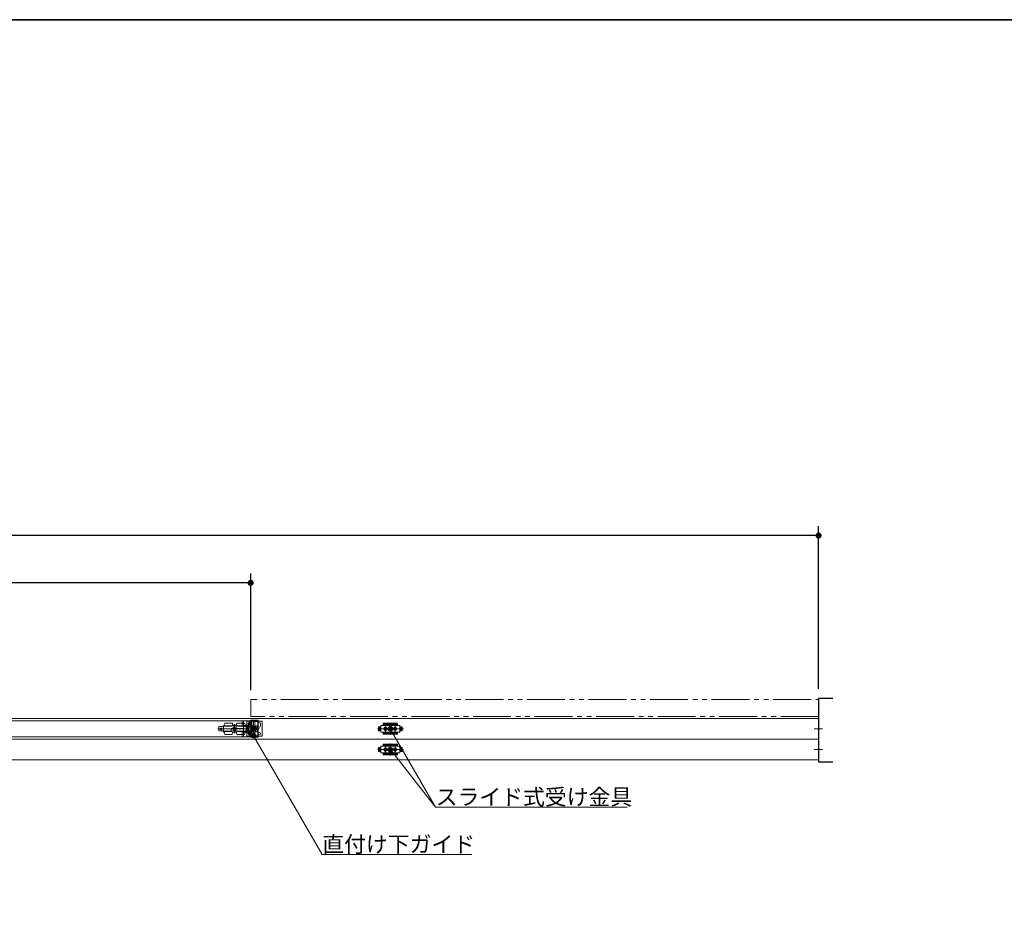
# Model space of a CAD drawing. Units: millimetres. Extents: x -4275 to 7850, y -3045 to 3045.
# Drawn here: x -1120 to 960, y 859 to 2770 of the extents above; entities that cross this region are included whole.
import ezdxf

# ---------------------------------------------------------------- set-up
doc = ezdxf.new("R2010")
doc.units = ezdxf.units.MM
doc.header["$LTSCALE"] = 20
doc.header["$PDMODE"] = 1
doc.header["$PDSIZE"] = -2
doc.linetypes.add('ラインタイプ-6', pattern=[6.5, 4, -0.5, 0.5, -0.5, 0.5, -0.5])
for name, color, linetype, lineweight in [('1図面枠', 7, 'Continuous', 15), ('2寸法-1', 7, 'Continuous', 15), ('2寸法-3', 7, 'Continuous', 15), ('3一般', 7, 'Continuous', 15)]:
    doc.layers.add(name, color=color, linetype=linetype, lineweight=lineweight)
doc.styles.add('MS PGothic', font='txt', dxfattribs={"bigfont": 'MS PGothic'})
doc.styles.get("Standard").update_dxf_attribs({"font": 'txt', "bigfont": 'BIGFONT.SHX'})
doc.dimstyles.new('SANWA-1', dxfattribs={"dimtxt": 33.826244, "dimasz": 12.712402, "dimexe": 20, "dimexo": 20, "dimgap": 2, "dimtad": 1, "dimdec": 8, "dimdsep": 46, "dimtxsty": 'MS PGothic', "dimblk": 'DOT', "dimblk1": 'DOT', "dimblk2": 'DOT', "dimcen": 0, "dimazin": 0, "dimtfac": 0.8, "dimtdec": 8, "dimtix": 1, "dimtmove": 0, "dimatfit": 0, "dimldrblk": 'DOT', "dimfxl": 1, "dimfrac": 2, "dimtolj": 1, "dimarcsym": 0})

# ---------------------------------------------------------------- blocks, each defined once
blk = doc.blocks.new('_Dot')
at = {"color": 0, "linetype": 'ByBlock', "lineweight": -2}
blk.add_line((-0.5, 0), (-1, 0), dxfattribs=at)
at = {"color": 0, "linetype": 'ByBlock', "const_width": 0.5}
blk.add_lwpolyline([(-0.25, 0, 1), (0.25, 0, 1)], format="xyb", close=True, dxfattribs=at)
blk = doc.blocks.new('*D84')
at = {"layer": '2寸法-1', "color": 0, "linetype": 'Continuous', "lineweight": -2}
for p, q in [((-3000, 1356), (-3000, 1600)), ((-632, 1353.5), (-632, 1600)), ((-644.7, 1580), (-2987.3, 1580))]:
    blk.add_line(p, q, dxfattribs=at)
at = {"layer": 'Defpoints', "color": 0}
for p in [(-3000, 1580), (-3000, 1336), (-632, 1333.5)]:
    blk.add_point(p, dxfattribs=at)
at = {"layer": '2寸法-1', "color": 0, "lineweight": -2, "xscale": 12.71240234375, "yscale": 12.71240234375, "zscale": 12.71240234375, "rotation": 180}
blk.add_blockref('_Dot', (-3000, 1580), dxfattribs=at)
at = {"layer": '2寸法-1', "color": 0, "lineweight": -2, "xscale": 12.71240234375, "yscale": 12.71240234375, "zscale": 12.71240234375}
blk.add_blockref('_Dot', (-632, 1580), dxfattribs=at)
at = {"layer": '2寸法-1', "color": 0, "lineweight": 15, "insert": (-1816, 1604.2), "char_height": 33.826, "attachment_point": 5, "style": 'MS PGothic'}
blk.add_mtext('\\A1;有効開口幅\u3000（DW×2）-32', dxfattribs=at)
blk = doc.blocks.new('*D125')
at = {"layer": '2寸法-1', "color": 0, "linetype": 'Continuous', "lineweight": -2}
for p, q in [((-3000, 1600), (-3000, 1700)), ((568, 1356), (568, 1700)), ((555.3, 1680), (-2987.3, 1680))]:
    blk.add_line(p, q, dxfattribs=at)
at = {"layer": 'Defpoints', "color": 0}
for p in [(-3000, 1680), (-3000, 1580), (568, 1336)]:
    blk.add_point(p, dxfattribs=at)
at = {"layer": '2寸法-1', "color": 0, "lineweight": -2, "xscale": 12.71240234375, "yscale": 12.71240234375, "zscale": 12.71240234375, "rotation": 180}
blk.add_blockref('_Dot', (-3000, 1680), dxfattribs=at)
at = {"layer": '2寸法-1', "color": 0, "lineweight": -2, "xscale": 12.71240234375, "yscale": 12.71240234375, "zscale": 12.71240234375}
blk.add_blockref('_Dot', (568, 1680), dxfattribs=at)
at = {"layer": '2寸法-1', "color": 0, "lineweight": 15, "insert": (-1216, 1703.7), "char_height": 43.49, "attachment_point": 5, "style": 'MS PGothic'}
blk.add_mtext('\\A1;W', dxfattribs=at)
blk = doc.blocks.new('グループ-85')
at = {"layer": '3一般', "color": 7, "linetype": 'Continuous', "lineweight": 30, "flags": 128}
for points in [[(-3030, 1202), (-3000, 1202), (-3000, 1336), (-3030, 1336)], [(598, 1336), (568, 1336), (568, 1202), (598, 1202)]]:
    blk.add_lwpolyline(points, dxfattribs=at)
blk = doc.blocks.new('グループ-86')
at = {"layer": '3一般', "color": 7, "linetype": 'Continuous', "lineweight": 15}
for p, q in [((567.5, 1293.8), (-2999.5, 1293.8)), ((-616.3, 1289.8), (-631.8, 1289.8)), ((567.5, 1249.8), (567.5, 1293.8)), ((-631.9, 1288.8), (-1800.1, 1288.8)), ((-696.7, 1271.8), (-701.7, 1271.8)), ((-699.4, 1275.5), (-699.4, 1268.2)), ((-698.4, 1276.5), (-690.4, 1276.5)), ((-696.7, 1271.8), (-692.3, 1271.8)), ((-694.5, 1274), (-694.5, 1269.6)), ((-692.3, 1271.8), (-627.3, 1271.8)), ((-690.4, 1276.5), (-689.4, 1276.5)), ((-671.4, 1277.1), (-689.4, 1277.1)), ((-689.4, 1277.1), (-689.4, 1266.5)), ((-687.6, 1279.2), (-687.9, 1279.1)), ((-686.9, 1283.8), (-670.9, 1283.8)), ((-686.9, 1277.8), (-670.9, 1277.8)), ((-682.7, 1277.1), (-682.7, 1277.8)), ((-675.1, 1277.8), (-675.1, 1277.1)), ((-672.9, 1267), (-672.9, 1272.3)), ((-672.9, 1272.3), (-669.2, 1272.3)), ((-672.4, 1271.8), (-672.9, 1271.8)), ((-672.4, 1271.8), (-669.2, 1271.8)), ((-670.9, 1278.3), (-670.9, 1277.6)), ((-661.4, 1278.8), (-670.4, 1278.8)), ((-661.7, 1279.3), (-670.1, 1279.3)), ((-669.7, 1272.3), (-669.7, 1271.8)), ((-669.2, 1272.3), (-669.2, 1274.9)), ((-669.2, 1272.3), (-669.2, 1271.8)), ((-669.2, 1268.8), (-669.2, 1271.8)), ((-667.4, 1272.7), (-667.4, 1272.6)), ((-667.2, 1272.7), (-667.4, 1272.7)), ((-667.4, 1271.1), (-667.4, 1272.6)), ((-667.4, 1271.1), (-667.4, 1271)), ((-667.4, 1271), (-667.2, 1270.9)), ((-667.2, 1278.8), (-667.2, 1278.9)), ((-667.2, 1272.7), (-666, 1273.5)), ((-666, 1270.2), (-667.2, 1270.9)), ((-666.8, 1278.8), (-666.8, 1278.9)), ((-666.7, 1278.9), (-666.7, 1278.8)), ((-666.4, 1278.9), (-666.4, 1278.8)), ((-665.9, 1273.5), (-666, 1273.5)), ((-666, 1270.2), (-665.9, 1270.2)), ((-665.9, 1281.3), (-665.9, 1262.3)), ((-665.8, 1273.5), (-665.9, 1273.5)), ((-665.9, 1270.2), (-665.8, 1270.2)), ((-665.8, 1273.5), (-664.5, 1272.7)), ((-664.5, 1270.9), (-665.8, 1270.2)), ((-665.6, 1278.8), (-665.6, 1278.9)), ((-665.2, 1278.9), (-665.2, 1278.8)), ((-664.5, 1278.8), (-664.5, 1278.9)), ((-664.4, 1272.7), (-664.5, 1272.7)), ((-664.5, 1270.9), (-664.4, 1271)), ((-664.4, 1278.9), (-664.4, 1278.8)), ((-664.4, 1272.6), (-664.4, 1272.7)), ((-664.4, 1272.6), (-664.4, 1271.1)), ((-664.4, 1271), (-664.4, 1271.1)), ((-664.1, 1278.9), (-664.1, 1278.8)), ((-662.7, 1268.8), (-662.7, 1274.9)), ((-662.7, 1271.8), (-662.6, 1271.8)), ((-662.6, 1274.9), (-662.6, 1272.3)), ((-662.6, 1272.3), (-647.4, 1272.3)), ((-662.6, 1271.8), (-647.4, 1271.8)), ((-662.6, 1271.8), (-662.6, 1268.8)), ((-662.1, 1272.3), (-662.1, 1271.8)), ((-660.9, 1283.8), (-644.9, 1283.8)), ((-660.9, 1277.6), (-660.9, 1278.3)), ((-660.9, 1277.8), (-644.9, 1277.8)), ((-647.4, 1277.1), (-660.4, 1277.1)), ((-656.9, 1277.1), (-656.9, 1277.8)), ((-656.7, 1277.1), (-656.7, 1277.8)), ((-649.9, 1288.4), (-649.9, 1277.7)), ((-647.2, 1288.7), (-649.6, 1288.7)), ((-649.1, 1277.8), (-649.1, 1277.1)), ((-632.9, 1276.7), (-648.9, 1276.7)), ((-647.4, 1272.3), (-646.9, 1272.3)), ((-646.9, 1271.8), (-647.4, 1271.8)), ((-646.9, 1288.4), (-646.9, 1279.7)), ((-646.9, 1272.3), (-646.9, 1276.6)), ((-646.9, 1271.8), (-646.9, 1272.3)), ((-646.9, 1267), (-646.9, 1271.8)), ((-635.9, 1278.7), (-645.9, 1278.7)), ((-642.1, 1278.3), (-644.6, 1278.3)), ((-644.1, 1279.3), (-636.9, 1279.3)), ((-642.1, 1278.3), (-642.1, 1274.8)), ((-639.6, 1278.3), (-642.1, 1278.3)), ((-641.1, 1274.8), (-642.1, 1274.8)), ((-641.1, 1275.4), (-641.1, 1268.2)), ((-640.5, 1275.7), (-640.8, 1275.7)), ((-638.1, 1275.7), (-640.5, 1275.7)), ((-640.4, 1289.5), (-640.4, 1275.5)), ((-640, 1286.8), (-640, 1256.8)), ((-638.1, 1278.3), (-639.6, 1278.3)), ((-639.6, 1278.3), (-639.6, 1275.7)), ((-609, 1287.8), (-639, 1287.8)), ((-638.1, 1278.3), (-638.1, 1275.7)), ((-638.1, 1275.6), (-638.1, 1275.7)), ((-638.1, 1275.5), (-638.1, 1275.6)), ((-638.1, 1268.2), (-638.1, 1275.5)), ((-638.1, 1272.8), (-636.9, 1272.8)), ((-638.1, 1270.8), (-636.9, 1270.8)), ((-636.9, 1279.3), (-636.9, 1276.1)), ((-635.9, 1279.3), (-636.9, 1279.3)), ((-636.9, 1276.1), (-636.9, 1267.6)), ((-630.4, 1282.7), (-636.4, 1282.7)), ((-635.9, 1279.3), (-631.9, 1279.3)), ((-635.9, 1275.3), (-631.9, 1275.3)), ((-634.9, 1279.7), (-634.9, 1288.4)), ((-631.9, 1284.7), (-634.9, 1284.7)), ((-631.9, 1280.7), (-634.9, 1280.7)), ((-632.2, 1288.7), (-634.6, 1288.7)), ((-632, 1289.6), (-632, 1289.6)), ((-631.9, 1289.4), (-631.9, 1276)), ((-631.9, 1254.8), (-631.9, 1288.8)), ((-631.9, 1277.7), (-631.9, 1288.4)), ((-631.9, 1275.3), (-631.9, 1279.3)), ((-628.9, 1279.3), (-631.9, 1279.3)), ((-631.9, 1275.3), (-630.6, 1275.3)), ((-631.9, 1275.3), (-631.9, 1275.3)), ((-631.7, 1275.8), (-631.6, 1275.8)), ((-631.4, 1276), (-631.4, 1276.1)), ((-631.4, 1276.1), (-621.1, 1276.1)), ((-630.6, 1278.1), (-630.4, 1278.1)), ((-628.9, 1278.1), (-630.6, 1278.1)), ((-630.6, 1278.1), (-630.6, 1275.3)), ((-630.6, 1275.3), (-630.6, 1268.3)), ((-628.8, 1278.1), (-630.4, 1278.1)), ((-630.4, 1278.1), (-630.4, 1277.6)), ((-630.4, 1275.8), (-630.4, 1277.6)), ((-630.4, 1275.8), (-630.4, 1275.3)), ((-630.4, 1275.3), (-628.8, 1275.3)), ((-630.4, 1275.3), (-630.4, 1268.3)), ((-630, 1282.7), (-629.7, 1283)), ((-629.7, 1282.4), (-630, 1282.7)), ((-629.7, 1283), (-629.7, 1286.6)), ((-629.7, 1279.3), (-629.7, 1282.4)), ((-628.9, 1278.1), (-628.9, 1279.3)), ((-628.8, 1277.6), (-628.8, 1278.1)), ((-628.8, 1275.8), (-628.8, 1277.6)), ((-628.8, 1275.3), (-628.8, 1275.8)), ((-628.8, 1275.3), (-628.8, 1268.3)), ((-628.7, 1287.6), (-626.8, 1287.6)), ((-628.7, 1278.3), (-626.8, 1278.3)), ((-619.9, 1271.8), (-628.1, 1271.8)), ((-625.8, 1279.3), (-625.8, 1286.6)), ((-624, 1267.7), (-624, 1276)), ((-623.3, 1282.7), (-623, 1283)), ((-623, 1282.4), (-623.3, 1282.7)), ((-615.5, 1271.8), (-623.3, 1271.8)), ((-623, 1283), (-623, 1288.2)), ((-623, 1278.6), (-623, 1282.4)), ((-622.9, 1287.4), (-622.9, 1287.5)), ((-619.8, 1288.5), (-622.7, 1288.5)), ((-622.7, 1287.8), (-621, 1288.1)), ((-622.7, 1278.3), (-618.6, 1278.3)), ((-617.5, 1287.1), (-622.6, 1287.1)), ((-620.8, 1288.1), (-620.3, 1288.1)), ((-620.3, 1288.1), (-619.2, 1288.8)), ((-620.1, 1275.1), (-620.1, 1268.6)), ((-614, 1271.8), (-620, 1271.8)), ((-616, 1288.5), (-618.5, 1288.5)), ((-618.5, 1288.3), (-616, 1288.3)), ((-617.6, 1277.3), (-617.6, 1266.4)), ((-617.5, 1277.3), (-617.2, 1277.3)), ((-617.5, 1275.8), (-617.5, 1277.3)), ((-617.2, 1275.8), (-617.5, 1275.8)), ((-617.2, 1277.3), (-617.2, 1286.8)), ((-617.2, 1267.8), (-617.2, 1275.8)), ((-616, 1289.5), (-616, 1288.5)), ((-616, 1288.3), (-616, 1255.3)), ((-616, 1279.8), (-616, 1282.3)), ((-616, 1277.3), (-616, 1279.8)), ((-611, 1279.8), (-611, 1282.3)), ((-611, 1277.3), (-611, 1279.8)), ((-608, 1256.8), (-608, 1286.8)), ((-309.4, 1271.8), (-364.3, 1271.8)), ((-363.8, 1271.8), (-308.9, 1271.8)), ((-361.9, 1276.1), (-361.9, 1267.6)), ((-357, 1276.1), (-361.9, 1276.1)), ((-361.9, 1268.1), (-361.9, 1275.6)), ((-357, 1276.1), (-361.4, 1276.1)), ((-360.7, 1267.6), (-360.7, 1276.1)), ((-358.4, 1267.6), (-358.4, 1276.1)), ((-358.2, 1276.1), (-358.2, 1267.6)), ((-357, 1277.8), (-356, 1278.8)), ((-357, 1278.8), (-352.5, 1278.8)), ((-357, 1278.8), (-357, 1264.8)), ((-357, 1278.3), (-357, 1276.1)), ((-357, 1276.1), (-357, 1267.6)), ((-317.5, 1278.8), (-356.5, 1278.8)), ((-340.9, 1271.8), (-353.2, 1271.8)), ((-343.7, 1271.8), (-352.2, 1271.8)), ((-352, 1282.3), (-352, 1282.8)), ((-352, 1281.8), (-352, 1282.3)), ((-352, 1279.3), (-352, 1281.8)), ((-352, 1280.7), (-322, 1280.7)), ((-351.5, 1283.3), (-322.5, 1283.3)), ((-351.5, 1282.3), (-322.5, 1282.3)), ((-344.8, 1271.8), (-349.2, 1271.8)), ((-349, 1272.3), (-348, 1272.3)), ((-348, 1272.1), (-349, 1272.3)), ((-348, 1271.5), (-349, 1271.4)), ((-349, 1271.4), (-348, 1271.4)), ((-348, 1272.3), (-347.7, 1272.5)), ((-347.8, 1272.1), (-348, 1272.3)), ((-347.8, 1272.1), (-348, 1272.1)), ((-347.8, 1271.5), (-348, 1271.5)), ((-347.8, 1271.5), (-348, 1271.4)), ((-348, 1271.4), (-347.7, 1271.2)), ((-347.5, 1272.3), (-347.8, 1272.1)), ((-347.5, 1271.4), (-347.8, 1271.5)), ((-347.5, 1272.9), (-347.7, 1272.5)), ((-347.7, 1272.5), (-347.5, 1272.3)), ((-347.7, 1271.2), (-347.5, 1271.4)), ((-347.5, 1270.8), (-347.7, 1271.2)), ((-347.4, 1273.9), (-347.5, 1272.9)), ((-347.3, 1272.7), (-347.5, 1272.9)), ((-347.5, 1272.3), (-347.3, 1272.7)), ((-347.5, 1271.4), (-347.3, 1271)), ((-347.3, 1271), (-347.5, 1270.8)), ((-347.4, 1269.8), (-347.5, 1270.8)), ((-347.3, 1272.8), (-347.4, 1273.9)), ((-347.3, 1270.9), (-347.4, 1269.8)), ((-347.3, 1272.7), (-347.3, 1272.8)), ((-347.3, 1271), (-347.3, 1270.9)), ((-347, 1265.7), (-347, 1277.9)), ((-347, 1277.1), (-347, 1266.6)), ((-347, 1269.6), (-347, 1274)), ((-346.7, 1272.8), (-346.6, 1273.9)), ((-346.7, 1272.7), (-346.5, 1272.9)), ((-346.7, 1272.7), (-346.7, 1272.8)), ((-346.5, 1272.3), (-346.7, 1272.7)), ((-346.5, 1271.4), (-346.7, 1271)), ((-346.7, 1271), (-346.7, 1270.9)), ((-346.7, 1271), (-346.5, 1270.8)), ((-346.7, 1270.9), (-346.6, 1269.8)), ((-346.6, 1273.9), (-346.5, 1272.9)), ((-346.6, 1269.8), (-346.5, 1270.8)), ((-346.5, 1272.9), (-346.3, 1272.5)), ((-346.3, 1272.5), (-346.5, 1272.3)), ((-346.5, 1272.3), (-346.2, 1272.1)), ((-346.5, 1271.4), (-346.2, 1271.5)), ((-346.3, 1271.2), (-346.5, 1271.4)), ((-346.5, 1270.8), (-346.3, 1271.2)), ((-346, 1272.3), (-346.3, 1272.5)), ((-346, 1271.4), (-346.3, 1271.2)), ((-346.2, 1272.1), (-346, 1272.3)), ((-346.2, 1272.1), (-346, 1272.1)), ((-346.2, 1271.5), (-346, 1271.5)), ((-346.2, 1271.5), (-346, 1271.4)), ((-345, 1272.3), (-346, 1272.3)), ((-346, 1272.1), (-345, 1272.3)), ((-346, 1271.5), (-345, 1271.4)), ((-345, 1271.4), (-346, 1271.4)), ((-342.7, 1271.8), (-343.7, 1271.8)), ((-341.7, 1271.8), (-342.7, 1271.8)), ((-337, 1284.3), (-337, 1259.5)), ((-337, 1279.7), (-337, 1263.7)), ((-320.9, 1271.8), (-333.2, 1271.8)), ((-323.7, 1271.8), (-332.2, 1271.8)), ((-324.8, 1271.8), (-329.2, 1271.8)), ((-328, 1272.1), (-329, 1272.3)), ((-329, 1272.3), (-328, 1272.3)), ((-328, 1271.5), (-329, 1271.4)), ((-329, 1271.4), (-328, 1271.4)), ((-328, 1272.3), (-327.7, 1272.5)), ((-327.8, 1272.1), (-328, 1272.3)), ((-327.8, 1272.1), (-328, 1272.1)), ((-327.8, 1271.5), (-328, 1271.4)), ((-327.8, 1271.5), (-328, 1271.5)), ((-328, 1271.4), (-327.7, 1271.2)), ((-327.5, 1272.3), (-327.8, 1272.1)), ((-327.5, 1271.4), (-327.8, 1271.5)), ((-327.5, 1272.9), (-327.7, 1272.5)), ((-327.7, 1272.5), (-327.5, 1272.3)), ((-327.7, 1271.2), (-327.5, 1271.4)), ((-327.5, 1270.8), (-327.7, 1271.2)), ((-327.4, 1273.9), (-327.5, 1272.9)), ((-327.3, 1272.7), (-327.5, 1272.9)), ((-327.5, 1272.3), (-327.3, 1272.7)), ((-327.5, 1271.4), (-327.3, 1271)), ((-327.3, 1271), (-327.5, 1270.8)), ((-327.4, 1269.8), (-327.5, 1270.8)), ((-327.3, 1272.8), (-327.4, 1273.9)), ((-327.3, 1270.9), (-327.4, 1269.8)), ((-327.3, 1272.7), (-327.3, 1272.8)), ((-327.3, 1271), (-327.3, 1270.9)), ((-327, 1265.7), (-327, 1277.9)), ((-327, 1277.1), (-327, 1266.6)), ((-327, 1275.7), (-327, 1268.1)), ((-327, 1269.6), (-327, 1274)), ((-326.7, 1272.8), (-326.6, 1273.9)), ((-326.7, 1272.7), (-326.5, 1272.9)), ((-326.7, 1272.7), (-326.7, 1272.8)), ((-326.5, 1272.3), (-326.7, 1272.7)), ((-326.5, 1271.4), (-326.7, 1271)), ((-326.7, 1271), (-326.5, 1270.8)), ((-326.7, 1271), (-326.7, 1270.9)), ((-326.7, 1270.9), (-326.6, 1269.8)), ((-326.6, 1273.9), (-326.5, 1272.9)), ((-326.6, 1269.8), (-326.5, 1270.8)), ((-326.5, 1272.9), (-326.3, 1272.5)), ((-326.3, 1272.5), (-326.5, 1272.3)), ((-326.5, 1272.3), (-326.2, 1272.1)), ((-326.5, 1271.4), (-326.2, 1271.5)), ((-326.3, 1271.2), (-326.5, 1271.4)), ((-326.5, 1270.8), (-326.3, 1271.2)), ((-326, 1272.3), (-326.3, 1272.5)), ((-326, 1271.4), (-326.3, 1271.2)), ((-326.2, 1272.1), (-326, 1272.3)), ((-326.2, 1272.1), (-326, 1272.1)), ((-326.2, 1271.5), (-326, 1271.4)), ((-326.2, 1271.5), (-326, 1271.5)), ((-326, 1272.1), (-325, 1272.3)), ((-325, 1272.3), (-326, 1272.3)), ((-326, 1271.5), (-325, 1271.4)), ((-325, 1271.4), (-326, 1271.4)), ((-322.7, 1271.8), (-323.7, 1271.8)), ((-321.7, 1271.8), (-322.7, 1271.8)), ((-322, 1281.8), (-322, 1282.8)), ((-322, 1281.8), (-322, 1279.3)), ((-321.5, 1278.8), (-317, 1278.8)), ((-318, 1278.8), (-317, 1277.8)), ((-317, 1264.8), (-317, 1278.8)), ((-317, 1278.8), (-317, 1276.1)), ((-317, 1276.1), (-317, 1278.3)), ((-317, 1276.1), (-312.6, 1276.1)), ((-317, 1267.6), (-317, 1276.1)), ((-312.1, 1276.1), (-317, 1276.1)), ((-315.8, 1267.6), (-315.8, 1276.1)), ((-315.6, 1276.1), (-315.6, 1267.6)), ((-313.3, 1276.1), (-313.3, 1267.6)), ((-312.1, 1267.6), (-312.1, 1276.1)), ((-312.1, 1275.6), (-312.1, 1268.1)), ((558.9, 1271.8), (575.9, 1271.8)), ((567.5, 1249.8), (-2999.5, 1249.8)), ((567.5, 1249.8), (-2999.5, 1249.8)), ((-1800.1, 1254.8), (-631.9, 1254.8)), ((-698.4, 1267.2), (-690.4, 1267.2)), ((-690.4, 1267.2), (-689.4, 1267.2)), ((-689.4, 1266.5), (-672.9, 1266.5)), ((-687.9, 1264.6), (-687.6, 1264.5)), ((-670.9, 1265.8), (-686.9, 1265.8)), ((-670.9, 1259.8), (-686.9, 1259.8)), ((-682.7, 1265.8), (-682.7, 1266.5)), ((-675.1, 1266.5), (-675.1, 1265.8)), ((-672.9, 1266.5), (-672.9, 1267)), ((-672.9, 1266.5), (-670.9, 1266.5)), ((-670.9, 1265.3), (-670.9, 1267)), ((-670.9, 1265.3), (-670.9, 1265)), ((-670.3, 1264.8), (-670.2, 1264.8)), ((-670.2, 1264.8), (-661.6, 1264.8)), ((-670.1, 1264.3), (-661.7, 1264.3)), ((-661.6, 1264.8), (-661.5, 1264.8)), ((-660.9, 1265.3), (-660.9, 1267)), ((-660.9, 1266.5), (-647.4, 1266.5)), ((-644.9, 1265.8), (-660.9, 1265.8)), ((-660.9, 1265), (-660.9, 1265.3)), ((-644.9, 1259.8), (-660.9, 1259.8)), ((-656.9, 1265.8), (-656.9, 1266.5)), ((-656.7, 1265.8), (-656.7, 1266.5)), ((-649.9, 1266), (-649.9, 1255.3)), ((-649.6, 1255), (-647.2, 1255)), ((-649.1, 1266.5), (-649.1, 1265.8)), ((-648.9, 1267), (-632.9, 1267)), ((-646.9, 1264), (-646.9, 1255.3)), ((-645.9, 1265), (-635.9, 1265)), ((-642.1, 1265.3), (-644.6, 1265.3)), ((-644.1, 1264.3), (-636.9, 1264.3)), ((-642.1, 1268.8), (-641.1, 1268.8)), ((-642.1, 1268.8), (-642.1, 1265.3)), ((-639.6, 1265.3), (-642.1, 1265.3)), ((-640.8, 1267.9), (-640.5, 1267.9)), ((-640.5, 1267.9), (-638.1, 1267.9)), ((-640.4, 1268.2), (-640.4, 1254.2)), ((-639.6, 1267.9), (-639.6, 1265.3)), ((-638.1, 1265.3), (-639.6, 1265.3)), ((-639, 1255.8), (-609, 1255.8)), ((-638.1, 1268.1), (-638.1, 1268.2)), ((-638.1, 1267.9), (-638.1, 1268.1)), ((-638.1, 1267.9), (-638.1, 1265.3)), ((-637, 1263.8), (-637, 1266.3)), ((-637, 1261.3), (-637, 1263.8)), ((-636.9, 1267.6), (-636.9, 1264.3)), ((-636.9, 1264.3), (-635.9, 1264.3)), ((-636.4, 1261), (-630.4, 1261)), ((-631.9, 1268.4), (-635.9, 1268.4)), ((-635.9, 1264.3), (-631.9, 1264.3)), ((-634.9, 1255.3), (-634.9, 1264)), ((-634.9, 1263), (-631.9, 1263)), ((-634.9, 1259), (-631.9, 1259)), ((-634.6, 1255), (-632.2, 1255)), ((-632, 1263.8), (-632, 1266.3)), ((-632, 1261.3), (-632, 1263.8)), ((-632, 1254), (-632, 1254.1)), ((-631.9, 1268.3), (-631.9, 1268.4)), ((-631.9, 1268.3), (-630.6, 1268.3)), ((-631.9, 1264.3), (-631.9, 1268.3)), ((-631.9, 1254.2), (-631.9, 1267.6)), ((-631.9, 1255.3), (-631.9, 1266)), ((-628.9, 1264.3), (-631.9, 1264.3)), ((-616.3, 1253.8), (-631.8, 1253.8)), ((-631.7, 1267.8), (-631.6, 1267.8)), ((-631.4, 1267.6), (-621.1, 1267.6)), ((-631.4, 1267.6), (-631.4, 1267.6)), ((-630.6, 1268.3), (-630.6, 1265.5)), ((-630.6, 1265.6), (-630.4, 1265.6)), ((-630.6, 1265.5), (-628.9, 1265.5)), ((-628.8, 1268.3), (-630.4, 1268.3)), ((-630.4, 1268.3), (-630.4, 1267.8)), ((-630.4, 1266.1), (-630.4, 1267.8)), ((-630.4, 1266.1), (-630.4, 1265.6)), ((-630.4, 1265.6), (-628.8, 1265.6)), ((-630, 1261), (-629.7, 1261.3)), ((-629.7, 1260.7), (-630, 1261)), ((-629.7, 1264.4), (-629.7, 1261.3)), ((-629.7, 1260.7), (-629.7, 1257)), ((-628.9, 1264.3), (-628.9, 1265.5)), ((-628.8, 1267.8), (-628.8, 1268.3)), ((-628.8, 1266.1), (-628.8, 1267.8)), ((-628.8, 1265.6), (-628.8, 1266.1)), ((-628.7, 1265.4), (-626.8, 1265.4)), ((-628.7, 1256), (-626.8, 1256)), ((-625.8, 1264.4), (-625.8, 1257)), ((-623.3, 1261), (-623, 1261.3)), ((-623, 1260.7), (-623.3, 1261)), ((-623, 1265.1), (-623, 1261.3)), ((-623, 1260.7), (-623, 1255.4)), ((-622.9, 1256.2), (-622.9, 1256.2)), ((-622.7, 1265.4), (-618.6, 1265.4)), ((-621, 1255.6), (-622.7, 1255.9)), ((-619.8, 1255.1), (-622.7, 1255.1)), ((-622.6, 1256.5), (-617.5, 1256.5)), ((-620.3, 1255.5), (-620.8, 1255.5)), ((-619.2, 1254.9), (-620.3, 1255.5)), ((-616, 1255.3), (-618.5, 1255.3)), ((-616, 1255.1), (-618.5, 1255.1)), ((-617.5, 1267.8), (-617.2, 1267.8)), ((-617.5, 1266.3), (-617.5, 1267.8)), ((-617.2, 1266.3), (-617.5, 1266.3)), ((-617.2, 1256.8), (-617.2, 1266.3)), ((-616, 1254.1), (-616, 1255.1)), ((-361.9, 1267.6), (-357, 1267.6)), ((-361.4, 1267.6), (-357, 1267.6)), ((-357, 1267.6), (-357, 1265.3)), ((-356, 1264.8), (-357, 1265.8)), ((-352.5, 1264.8), (-357, 1264.8)), ((-356.5, 1264.8), (-317.5, 1264.8)), ((-352, 1261.9), (-352, 1264.3)), ((-322, 1263), (-352, 1263)), ((-352, 1261.9), (-352, 1261.4)), ((-352, 1260.9), (-352, 1261.4)), ((-322.5, 1261.4), (-351.5, 1261.4)), ((-322.5, 1260.4), (-351.5, 1260.4)), ((-322, 1264.3), (-322, 1261.9)), ((-322, 1261.9), (-322, 1261.4)), ((-322, 1261.4), (-322, 1260.9)), ((-317, 1264.8), (-321.5, 1264.8)), ((-317, 1265.8), (-318, 1264.8)), ((-312.6, 1267.6), (-317, 1267.6)), ((-317, 1267.6), (-317, 1264.8)), ((-317, 1265.3), (-317, 1267.6)), ((-317, 1267.6), (-312.1, 1267.6)), ((567.5, 1205.8), (567.5, 1249.8)), ((-309.4, 1227.8), (-364.3, 1227.8)), ((-363.8, 1227.8), (-308.9, 1227.8)), ((-357, 1232.1), (-361.9, 1232.1)), ((-361.9, 1232.1), (-361.9, 1223.6)), ((-361.9, 1224.1), (-361.9, 1231.6)), ((-357, 1232.1), (-361.4, 1232.1)), ((-360.7, 1223.6), (-360.7, 1232.1)), ((-358.4, 1223.6), (-358.4, 1232.1)), ((-358.2, 1232.1), (-358.2, 1223.6)), ((-357, 1234.8), (-357, 1220.8)), ((-357, 1234.8), (-352.5, 1234.8)), ((-357, 1233.8), (-356, 1234.8)), ((-357, 1234.3), (-357, 1232.1)), ((-357, 1232.1), (-357, 1223.6)), ((-317.5, 1234.8), (-356.5, 1234.8)), ((-340.9, 1227.8), (-353.2, 1227.8)), ((-343.7, 1227.8), (-352.2, 1227.8)), ((-352, 1238.3), (-352, 1238.8)), ((-352, 1237.8), (-352, 1238.3)), ((-352, 1235.3), (-352, 1237.8)), ((-352, 1236.7), (-322, 1236.7)), ((-351.5, 1239.3), (-322.5, 1239.3)), ((-351.5, 1238.3), (-322.5, 1238.3)), ((-344.8, 1227.8), (-349.2, 1227.8)), ((-348, 1228.1), (-349, 1228.3)), ((-349, 1228.3), (-348, 1228.3)), ((-348, 1227.5), (-349, 1227.4)), ((-348, 1228.3), (-347.7, 1228.5)), ((-347.8, 1228.1), (-348, 1228.3)), ((-347.8, 1228.1), (-348, 1228.1)), ((-347.8, 1227.5), (-348, 1227.4)), ((-347.8, 1227.5), (-348, 1227.5)), ((-347.5, 1228.3), (-347.8, 1228.1)), ((-347.5, 1227.4), (-347.8, 1227.5)), ((-347.5, 1228.9), (-347.7, 1228.5)), ((-347.7, 1228.5), (-347.5, 1228.3)), ((-347.4, 1229.9), (-347.5, 1228.9)), ((-347.3, 1228.7), (-347.5, 1228.9)), ((-347.5, 1228.3), (-347.3, 1228.7)), ((-347.3, 1228.8), (-347.4, 1229.9)), ((-347.3, 1228.7), (-347.3, 1228.8)), ((-347, 1221.7), (-347, 1233.9)), ((-347, 1233.1), (-347, 1222.6)), ((-347, 1225.6), (-347, 1230)), ((-346.7, 1228.8), (-346.6, 1229.9)), ((-346.7, 1228.7), (-346.5, 1228.9)), ((-346.7, 1228.7), (-346.7, 1228.8)), ((-346.5, 1228.3), (-346.7, 1228.7)), ((-346.6, 1229.9), (-346.5, 1228.9)), ((-346.5, 1228.9), (-346.3, 1228.5)), ((-346.3, 1228.5), (-346.5, 1228.3)), ((-346.5, 1228.3), (-346.2, 1228.1)), ((-346.5, 1227.4), (-346.2, 1227.5)), ((-346, 1228.3), (-346.3, 1228.5)), ((-346.2, 1228.1), (-346, 1228.3)), ((-346.2, 1228.1), (-346, 1228.1)), ((-346.2, 1227.5), (-346, 1227.4)), ((-346.2, 1227.5), (-346, 1227.5)), ((-346, 1228.1), (-345, 1228.3)), ((-345, 1228.3), (-346, 1228.3)), ((-346, 1227.5), (-345, 1227.4)), ((-342.7, 1227.8), (-343.7, 1227.8)), ((-341.7, 1227.8), (-342.7, 1227.8)), ((-337, 1240.3), (-337, 1215.5)), ((-337, 1235.7), (-337, 1219.7)), ((-320.9, 1227.8), (-333.2, 1227.8)), ((-323.7, 1227.8), (-332.2, 1227.8)), ((-324.8, 1227.8), (-329.2, 1227.8)), ((-329, 1228.3), (-328, 1228.3)), ((-328, 1228.1), (-329, 1228.3)), ((-328, 1227.5), (-329, 1227.4)), ((-328, 1228.3), (-327.7, 1228.5)), ((-327.8, 1228.1), (-328, 1228.3)), ((-327.8, 1228.1), (-328, 1228.1)), ((-327.8, 1227.5), (-328, 1227.5)), ((-327.8, 1227.5), (-328, 1227.4)), ((-327.5, 1228.3), (-327.8, 1228.1)), ((-327.5, 1227.4), (-327.8, 1227.5)), ((-327.5, 1228.9), (-327.7, 1228.5)), ((-327.7, 1228.5), (-327.5, 1228.3)), ((-327.4, 1229.9), (-327.5, 1228.9)), ((-327.3, 1228.7), (-327.5, 1228.9)), ((-327.5, 1228.3), (-327.3, 1228.7)), ((-327.3, 1228.8), (-327.4, 1229.9)), ((-327.3, 1228.7), (-327.3, 1228.8)), ((-327, 1221.7), (-327, 1233.9)), ((-327, 1233.1), (-327, 1222.6)), ((-327, 1231.7), (-327, 1224.1)), ((-327, 1225.6), (-327, 1230)), ((-326.7, 1228.8), (-326.6, 1229.9)), ((-326.7, 1228.7), (-326.5, 1228.9)), ((-326.7, 1228.7), (-326.7, 1228.8)), ((-326.5, 1228.3), (-326.7, 1228.7)), ((-326.6, 1229.9), (-326.5, 1228.9)), ((-326.5, 1228.9), (-326.3, 1228.5)), ((-326.3, 1228.5), (-326.5, 1228.3)), ((-326.5, 1228.3), (-326.2, 1228.1)), ((-326.5, 1227.4), (-326.2, 1227.5)), ((-326, 1228.3), (-326.3, 1228.5)), ((-326.2, 1228.1), (-326, 1228.3)), ((-326.2, 1228.1), (-326, 1228.1)), ((-326.2, 1227.5), (-326, 1227.5)), ((-326.2, 1227.5), (-326, 1227.4)), ((-325, 1228.3), (-326, 1228.3)), ((-326, 1228.1), (-325, 1228.3)), ((-326, 1227.5), (-325, 1227.4)), ((-322.7, 1227.8), (-323.7, 1227.8)), ((-321.7, 1227.8), (-322.7, 1227.8)), ((-322, 1237.8), (-322, 1238.8)), ((-322, 1237.8), (-322, 1235.3)), ((-321.5, 1234.8), (-317, 1234.8)), ((-318, 1234.8), (-317, 1233.8)), ((-317, 1234.8), (-317, 1232.1)), ((-317, 1220.8), (-317, 1234.8)), ((-317, 1232.1), (-317, 1234.3)), ((-312.1, 1232.1), (-317, 1232.1)), ((-317, 1223.6), (-317, 1232.1)), ((-317, 1232.1), (-312.6, 1232.1)), ((-315.8, 1223.6), (-315.8, 1232.1)), ((-315.6, 1232.1), (-315.6, 1223.6)), ((-313.3, 1232.1), (-313.3, 1223.6)), ((-312.1, 1223.6), (-312.1, 1232.1)), ((-312.1, 1231.6), (-312.1, 1224.1)), ((558.9, 1227.8), (575.9, 1227.8)), ((-361.9, 1223.6), (-357, 1223.6)), ((-361.4, 1223.6), (-357, 1223.6)), ((-357, 1223.6), (-357, 1221.3)), ((-356, 1220.8), (-357, 1221.8)), ((-352.5, 1220.8), (-357, 1220.8)), ((-356.5, 1220.8), (-317.5, 1220.8)), ((-352, 1217.9), (-352, 1220.3)), ((-322, 1219), (-352, 1219)), ((-352, 1217.9), (-352, 1217.4)), ((-352, 1216.9), (-352, 1217.4)), ((-322.5, 1217.4), (-351.5, 1217.4)), ((-322.5, 1216.4), (-351.5, 1216.4)), ((-349, 1227.4), (-348, 1227.4)), ((-348, 1227.4), (-347.7, 1227.2)), ((-347.7, 1227.2), (-347.5, 1227.4)), ((-347.5, 1226.8), (-347.7, 1227.2)), ((-347.5, 1227.4), (-347.3, 1227)), ((-347.3, 1227), (-347.5, 1226.8)), ((-347.4, 1225.8), (-347.5, 1226.8)), ((-347.3, 1226.9), (-347.4, 1225.8)), ((-347.3, 1227), (-347.3, 1226.9)), ((-346.5, 1227.4), (-346.7, 1227)), ((-346.7, 1227), (-346.5, 1226.8)), ((-346.7, 1227), (-346.7, 1226.9)), ((-346.7, 1226.9), (-346.6, 1225.8)), ((-346.6, 1225.8), (-346.5, 1226.8)), ((-346.3, 1227.2), (-346.5, 1227.4)), ((-346.5, 1226.8), (-346.3, 1227.2)), ((-346, 1227.4), (-346.3, 1227.2)), ((-345, 1227.4), (-346, 1227.4)), ((-329, 1227.4), (-328, 1227.4)), ((-328, 1227.4), (-327.7, 1227.2)), ((-327.7, 1227.2), (-327.5, 1227.4)), ((-327.5, 1226.8), (-327.7, 1227.2)), ((-327.5, 1227.4), (-327.3, 1227)), ((-327.3, 1227), (-327.5, 1226.8)), ((-327.4, 1225.8), (-327.5, 1226.8)), ((-327.3, 1226.9), (-327.4, 1225.8)), ((-327.3, 1227), (-327.3, 1226.9)), ((-326.5, 1227.4), (-326.7, 1227)), ((-326.7, 1227), (-326.7, 1226.9)), ((-326.7, 1227), (-326.5, 1226.8)), ((-326.7, 1226.9), (-326.6, 1225.8)), ((-326.6, 1225.8), (-326.5, 1226.8)), ((-326.3, 1227.2), (-326.5, 1227.4)), ((-326.5, 1226.8), (-326.3, 1227.2)), ((-326, 1227.4), (-326.3, 1227.2)), ((-325, 1227.4), (-326, 1227.4)), ((-322, 1220.3), (-322, 1217.9)), ((-322, 1217.9), (-322, 1217.4)), ((-322, 1217.4), (-322, 1216.9)), ((-317, 1220.8), (-321.5, 1220.8)), ((-317, 1221.8), (-318, 1220.8)), ((-317, 1223.6), (-312.1, 1223.6)), ((-317, 1221.3), (-317, 1223.6)), ((-317, 1223.6), (-317, 1220.8)), ((-312.6, 1223.6), (-317, 1223.6)), ((567.5, 1205.8), (-2999.5, 1205.8))]:
    blk.add_line(p, q, dxfattribs=at)
at = {"layer": '3一般', "color": 7, "linetype": 'ラインタイプ-6', "flags": 128}
blk.add_lwpolyline([(568, 1297.8), (-632, 1297.8), (-632, 1333.8), (568, 1333.8)], dxfattribs=at)
at = {"layer": '3一般', "color": 7, "linetype": 'Continuous', "lineweight": 15}
for centre, radius in [((-694.5, 1271.8), 2), ((-634.5, 1282.3), 2.5), ((-624, 1271.8), 5), ((-624, 1271.8), 3.75), ((-624, 1271.8), 2.5), ((-347, 1271.8), 3.75), ((-347, 1271.8), 3.25), ((-347, 1271.8), 2.1), ((-347, 1271.8), 2), ((-347, 1271.8), 2), ((-347, 1271.8), 1.62), ((-347, 1271.8), 1.5), ((-327, 1271.8), 3.75), ((-327, 1271.8), 3.25), ((-327, 1271.8), 2.1), ((-327, 1271.8), 2), ((-327, 1271.8), 2), ((-327, 1271.8), 1.62), ((-327, 1271.8), 1.5), ((-613.5, 1261.3), 2.5), ((-347, 1227.8), 3.75), ((-347, 1227.8), 3.25), ((-347, 1227.8), 2.1), ((-347, 1227.8), 2), ((-347, 1227.8), 2), ((-347, 1227.8), 1.62), ((-347, 1227.8), 1.5), ((-327, 1227.8), 3.75), ((-327, 1227.8), 3.25), ((-327, 1227.8), 2.1), ((-327, 1227.8), 2), ((-327, 1227.8), 2), ((-327, 1227.8), 1.62), ((-327, 1227.8), 1.5)]:
    blk.add_circle(centre, radius, dxfattribs=at)
for centre, radius, start, end in [((-631.8, 1289.6), 0.2, 90, 180), ((-616.3, 1289.5), 0.3, 0, 90), ((-698.4, 1275.5), 1, 90, 180), ((-686.9, 1275.2), 4, 110.556, 161.4413), ((-686.9, 1275.2), 4, 104.0362, 110.556), ((-682.9, 1280.8), 5, 143.1301, 216.8699), ((-671.4, 1277.6), 0.5, 270, 0), ((-674.9, 1280.8), 5, 336.4218, 36.8699), ((-670.4, 1278.3), 0.5, 90, 180), ((-665.9, 1271.8), 4.5, 42.8334, 137.1666), ((-665.9, 1271.8), 4.4, 43.8598, 139.1334), ((-667.1, 1272.6), 0.2, 120, 180), ((-667.1, 1271.1), 0.2, 180, 240), ((-665.9, 1273.3), 0.2, 60, 120), ((-665.9, 1270.4), 0.2, 240, 300), ((-664.6, 1272.6), 0.2, 0, 60), ((-664.6, 1271.1), 0.2, 300, 0), ((-656.9, 1280.8), 5, 143.1301, 203.5782), ((-661.4, 1278.3), 0.5, 0, 90), ((-660.4, 1277.6), 0.5, 180, 270), ((-649.6, 1288.4), 0.3, 90, 180), ((-648.9, 1277.7), 1, 180, 270), ((-647.4, 1276.6), 0.5, 0, 90), ((-647.2, 1288.4), 0.3, 0, 90), ((-645.9, 1279.7), 1, 180, 270), ((-648.9, 1280.8), 5, 323.1301, 36.8699), ((-640.8, 1275.4), 0.3, 90, 180), ((-639, 1286.8), 1, 90, 180), ((-635.9, 1279.7), 1, 270, 0), ((-634.6, 1288.4), 0.3, 90, 180), ((-632.9, 1277.7), 1, 270, 0), ((-632.2, 1288.4), 0.3, 0, 90), ((-631.8, 1289.6), 0.2, 180, 240), ((-631.7, 1276), 0.2, 180, 270), ((-631.6, 1276), 0.2, 270, 0), ((-628.7, 1286.6), 1, 90, 180), ((-628.7, 1279.3), 1, 180, 270), ((-626.8, 1286.6), 1, 0, 90), ((-626.8, 1279.3), 1, 270, 0), ((-622.7, 1288.2), 0.3, 90, 180), ((-622.7, 1278.6), 0.3, 180, 270), ((-622.6, 1287.5), 0.3, 101.3099, 180), ((-622.6, 1287.4), 0.3, 180, 270), ((-621.1, 1275.1), 1, 0, 90), ((-620.8, 1287.1), 1, 90, 101.3099), ((-619.2, 1288.2), 0.7, 33.749, 154.6231), ((-619, 1288.3), 0.5, 0, 120), ((-618.5, 1288.7), 0.2, 213.749, 270), ((-618.6, 1277.3), 1, 0, 90), ((-617.5, 1286.8), 0.3, 0, 90), ((-613.5, 1282.3), 2.5, 0, 180), ((-613.5, 1277.3), 2.5, 180, 0), ((-609, 1286.8), 1, 0, 90), ((-361.4, 1275.6), 0.5, 90, 180), ((-356.5, 1278.3), 0.5, 90, 180), ((-352.5, 1279.3), 0.5, 270, 0), ((-351.5, 1282.8), 0.5, 90, 180), ((-351.5, 1281.8), 0.5, 90, 180), ((-346.7, 1271.8), 2.3, 169.1949, 180), ((-346.7, 1271.8), 2.3, 180, 190.8051), ((-347, 1271.8), 1.04, 162.9877, 197.0123), ((-347, 1271.6), 2.3, 79.1949, 100.8051), ((-347, 1272.1), 2.3, 259.1949, 280.8051), ((-347, 1271.8), 1.04, 72.9877, 107.0123), ((-347, 1271.8), 1.04, 252.9877, 287.0123), ((-347, 1271.8), 1.04, 342.9877, 17.0123), ((-347.2, 1271.8), 2.3, 0, 10.8051), ((-347.2, 1271.8), 2.3, 349.1949, 0), ((-326.7, 1271.8), 2.3, 169.1949, 180), ((-326.7, 1271.8), 2.3, 180, 190.8051), ((-327, 1271.8), 1.04, 162.9877, 197.0123), ((-327, 1271.6), 2.3, 79.1949, 100.8051), ((-327, 1272.1), 2.3, 259.1949, 280.8051), ((-327, 1271.8), 1.04, 72.9877, 107.0123), ((-327, 1271.8), 1.04, 252.9877, 287.0123), ((-327, 1271.8), 1.04, 342.9877, 17.0123), ((-327.2, 1271.8), 2.3, 0, 10.8051), ((-327.2, 1271.8), 2.3, 349.1949, 0), ((-322.5, 1282.8), 0.5, 0, 90), ((-322.5, 1281.8), 0.5, 0, 90), ((-321.5, 1279.3), 0.5, 180, 270), ((-317.5, 1278.3), 0.5, 0, 90), ((-312.6, 1275.6), 0.5, 0, 90), ((-698.4, 1268.2), 1, 180, 270), ((-686.9, 1268.5), 4, 198.5587, 249.444), ((-686.9, 1268.5), 4, 249.444, 255.9638), ((-682.9, 1262.8), 5, 143.1301, 216.8699), ((-674.9, 1262.8), 5, 323.1301, 24.2743), ((-665.9, 1271.8), 4.4, 220.8666, 316.1402), ((-665.9, 1271.8), 4.5, 222.8334, 317.1666), ((-656.9, 1262.8), 5, 155.7263, 216.8699), ((-648.9, 1266), 1, 90, 180), ((-649.6, 1255.3), 0.3, 180, 270), ((-647.4, 1267), 0.5, 270, 0), ((-647.2, 1255.3), 0.3, 270, 0), ((-645.9, 1264), 1, 90, 180), ((-648.9, 1262.8), 5, 323.1301, 36.8699), ((-640.8, 1268.2), 0.3, 180, 270), ((-639, 1256.8), 1, 180, 270), ((-634.5, 1266.3), 2.5, 0, 180), ((-634.5, 1261.3), 2.5, 180, 0), ((-635.9, 1264), 1, 0, 90), ((-634.6, 1255.3), 0.3, 180, 270), ((-632.9, 1266), 1, 0, 90), ((-632.2, 1255.3), 0.3, 270, 0), ((-631.8, 1254.1), 0.2, 120, 180), ((-631.8, 1254), 0.2, 180, 270), ((-631.7, 1267.6), 0.2, 90, 180), ((-631.6, 1267.6), 0.2, 0, 90), ((-628.7, 1264.4), 1, 90, 180), ((-628.7, 1257), 1, 180, 270), ((-626.8, 1264.4), 1, 0, 90), ((-626.8, 1257), 1, 270, 0), ((-622.7, 1265.1), 0.3, 90, 180), ((-622.7, 1255.4), 0.3, 180, 270), ((-622.6, 1256.2), 0.3, 90, 180), ((-622.6, 1256.2), 0.3, 180, 258.6901), ((-621.1, 1268.6), 1, 270, 0), ((-620.8, 1256.5), 1, 258.6901, 270), ((-619.2, 1255.4), 0.7, 205.3769, 326.251), ((-619, 1255.3), 0.5, 240, 0), ((-618.6, 1266.4), 1, 270, 0), ((-618.5, 1254.9), 0.2, 90, 146.251), ((-617.5, 1256.8), 0.3, 270, 0), ((-616.3, 1254.1), 0.3, 270, 0), ((-609, 1256.8), 1, 270, 0), ((-361.4, 1268.1), 0.5, 180, 270), ((-356.5, 1265.3), 0.5, 180, 270), ((-352.5, 1264.3), 0.5, 0, 90), ((-351.5, 1261.9), 0.5, 180, 270), ((-351.5, 1260.9), 0.5, 180, 270), ((-322.5, 1261.9), 0.5, 270, 0), ((-322.5, 1260.9), 0.5, 270, 0), ((-321.5, 1264.3), 0.5, 90, 180), ((-317.5, 1265.3), 0.5, 270, 0), ((-312.6, 1268.1), 0.5, 270, 0), ((-361.4, 1231.6), 0.5, 90, 180), ((-356.5, 1234.3), 0.5, 90, 180), ((-352.5, 1235.3), 0.5, 270, 0), ((-351.5, 1238.8), 0.5, 90, 180), ((-351.5, 1237.8), 0.5, 90, 180), ((-346.7, 1227.8), 2.3, 169.1949, 180), ((-346.7, 1227.8), 2.3, 180, 190.8051), ((-347, 1227.8), 1.04, 162.9877, 197.0123), ((-347, 1227.6), 2.3, 79.1949, 100.8051), ((-347, 1227.8), 1.04, 72.9877, 107.0123), ((-347, 1227.8), 1.04, 342.9877, 17.0123), ((-347.2, 1227.8), 2.3, 0, 10.8051), ((-347.2, 1227.8), 2.3, 349.1949, 0), ((-326.7, 1227.8), 2.3, 169.1949, 180), ((-326.7, 1227.8), 2.3, 180, 190.8051), ((-327, 1227.8), 1.04, 162.9877, 197.0123), ((-327, 1227.6), 2.3, 79.1949, 100.8051), ((-327, 1227.8), 1.04, 72.9877, 107.0123), ((-327, 1227.8), 1.04, 342.9877, 17.0123), ((-327.2, 1227.8), 2.3, 0, 10.8051), ((-327.2, 1227.8), 2.3, 349.1949, 0), ((-322.5, 1238.8), 0.5, 0, 90), ((-322.5, 1237.8), 0.5, 0, 90), ((-321.5, 1235.3), 0.5, 180, 270), ((-317.5, 1234.3), 0.5, 0, 90), ((-312.6, 1231.6), 0.5, 0, 90), ((-361.4, 1224.1), 0.5, 180, 270), ((-356.5, 1221.3), 0.5, 180, 270), ((-352.5, 1220.3), 0.5, 0, 90), ((-351.5, 1217.9), 0.5, 180, 270), ((-351.5, 1216.9), 0.5, 180, 270), ((-347, 1228.1), 2.3, 259.1949, 280.8051), ((-347, 1227.8), 1.04, 252.9877, 287.0123), ((-327, 1228.1), 2.3, 259.1949, 280.8051), ((-327, 1227.8), 1.04, 252.9877, 287.0123), ((-322.5, 1217.9), 0.5, 270, 0), ((-322.5, 1216.9), 0.5, 270, 0), ((-321.5, 1220.3), 0.5, 90, 180), ((-317.5, 1221.3), 0.5, 270, 0), ((-312.6, 1224.1), 0.5, 270, 0)]:
    blk.add_arc(centre, radius, start, end, dxfattribs=at)
for points in [[(-635.9, 1275.3), (-636.2, 1275.3), (-636.9, 1275.7), (-636.9, 1276.1)], [(-670.9, 1266), (-670.9, 1266.2), (-671.2, 1266.5), (-671.4, 1266.5)], [(-670.2, 1264.8), (-670.4, 1264.8), (-670.7, 1264.9), (-670.9, 1265)], [(-661.6, 1264.8), (-661.4, 1264.8), (-661.1, 1264.9), (-660.9, 1265)], [(-660.9, 1266), (-660.9, 1266.2), (-660.6, 1266.5), (-660.4, 1266.5)], [(-635.9, 1268.4), (-636.2, 1268.4), (-636.9, 1267.9), (-636.9, 1267.6)]]:
    blk.add_open_spline(points, degree=2, dxfattribs=at)
blk = doc.blocks.new('グループ-87')
at = {"layer": '3一般', "color": 7}
for name in ['グループ-85', 'グループ-86']:
    blk.add_blockref(name, (0, 0), dxfattribs=at)
blk = doc.blocks.new('グループ-94')
at = {"layer": '1図面枠', "color": 7, "linetype": 'Continuous', "lineweight": 35, "flags": 128}
blk.add_lwpolyline([(-4000, 2770), (4000, 2770), (4000, -2770), (-4000, -2770)], close=True, dxfattribs=at)
blk = doc.blocks.new('図面枠')
at = {"layer": '1図面枠', "color": 7}
blk.add_blockref('グループ-94', (0, 0), dxfattribs=at)

msp = doc.modelspace()

# ---------------------------------------------------------------- hatches: boundary and pattern name
at = {"layer": '2寸法-3', "linetype": 'Continuous', "lineweight": 0}
h = msp.add_hatch(color=7, dxfattribs=at)
edge = h.paths.add_edge_path()
edge.add_arc((-337, 1271.84413589), 5.00677598, 0, 360)
h = msp.add_hatch(color=7, dxfattribs=at)
edge = h.paths.add_edge_path()
edge.add_arc((-625.81123178, 1256.89467883), 5.00744331, 0, 360)
h = msp.add_hatch(color=7, dxfattribs=at)
edge = h.paths.add_edge_path()
edge.add_arc((-336.86499238, 1227.84413589), 5.00733904, 0, 360)

# ---------------------------------------------------------------- linework, layer by layer
at = {"layer": '2寸法-3', "color": 7, "linetype": 'Continuous', "lineweight": 15}
msp.add_line((-336.86499238, 1227.84413589), (-241.15985531, 1105.84413589), dxfattribs=at)
at = {"layer": '2寸法-3', "color": 7, "linetype": 'Continuous', "lineweight": 15, "flags": 128}
for points in [[(-337, 1271.84413589), (-241.15985531, 1105.84413589), (163.21167246, 1105.84413589)], [(-625.81123178, 1256.89467883), (-480.86713324, 1005.84413589), (-164.85541449, 1005.84413589)]]:
    msp.add_lwpolyline(points, dxfattribs=at)
at = {"layer": '2寸法-3', "color": 7, "linetype": 'Continuous', "lineweight": 15}
for centre, radius in [((-337, 1271.84413589), 5.00677598), ((-625.81123178, 1256.89467883), 5.00744331), ((-336.86499238, 1227.84413589), 5.00733904)]:
    msp.add_circle(centre, radius, dxfattribs=at)

# ---------------------------------------------------------------- block references
at = {"layer": '1図面枠', "color": 7}
msp.add_blockref('図面枠', (0, 0), dxfattribs=at)
at = {"layer": '3一般', "color": 7}
msp.add_blockref('グループ-87', (0, 0), dxfattribs=at)

# ---------------------------------------------------------------- texts
at = {"layer": '2寸法-3', "color": 7, "char_height": 33.826244213, "attachment_point": 7, "line_spacing_factor": 0.641378}
for s, insert in [('{\\fMS PGothic|b0|i0|c128|p0;スライド式受け金具}', (-241.15985531, 1110.84413589)), ('{\\fMS PGothic|b0|i0|c128|p0;直付け下ガイド}', (-480.86713324, 1010.84413589))]:
    msp.add_mtext(s, dxfattribs=dict(at, insert=insert))

# ---------------------------------------------------------------- dimensions: what is measured, and where the dimension line sits
at = {"layer": '2寸法-1', "color": 7, "linetype": 'Continuous', "lineweight": 15}
for base, p1, p2, text, override, picture, middle in [((-3000, 1680), (568, 1336), (-3000, 1580), 'W', {"dimtxt": 43.490885, "dimgap": 2, "dimpost": '<>', "dimtxsty": 'MS PGothic', "dimtmove": 2}, '*D125', (-1216, 1703.74544271)), ((-3000, 1580), (-632, 1333.54413589), (-3000, 1336), '有効開口幅\u3000（DW×2）-32', {"dimgap": 2, "dimpost": '<>', "dimtxsty": 'MS PGothic', "dimtmove": 2}, '*D84', (-1816, 1604.19847276))]:
    dim = msp.add_linear_dim(base=base, p1=p1, p2=p2, text=text, dimstyle='SANWA-1', override=override, dxfattribs=at)
    dim.commit()
    dim.dimension.update_dxf_attribs({"geometry": picture, "text_midpoint": middle})

doc.saveas('drawing.dxf')
